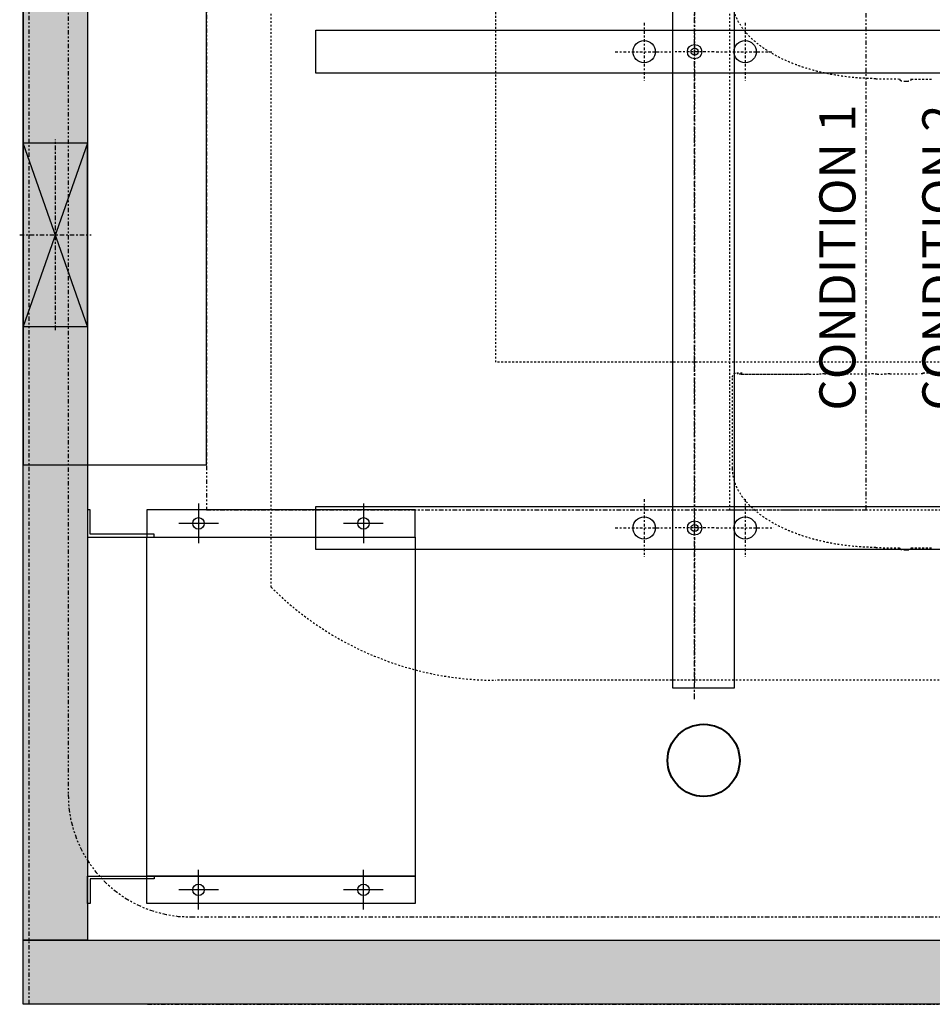
# Model space of a CAD drawing. Units: inches. Extents: x -23 to 804, y 10 to 594.
# Drawn here: x 135 to 185, y 206 to 260 of the extents above; entities that cross this region are included whole.
import ezdxf

# ---------------------------------------------------------------- set-up
doc = ezdxf.new("R2010")
doc.units = ezdxf.units.IN
doc.header["$LTSCALE"] = 5
for name, pattern in [('AXES', [2, 1.25, -0.25, 0.25, -0.25]), ('AXES2', [1.125, 0.75, -0.125, 0.125, -0.125]), ('CACHE', [0.375, 0.25, -0.125]), ('FANTOME', [2.5, 1.25, -0.25, 0.25, -0.25, 0.25, -0.25])]:
    doc.linetypes.add(name, pattern=pattern)
for name, color, linetype in [('GE-ANCHORAGE_CEILING', 204, 'Continuous'), ('GE-ARCHITECTURAL_ELEMENTS', 8, 'Continuous'), ('GE-CLEARANCE', 83, 'FANTOME'), ('GE-ELEC_EQUIPMENT', 232, 'Continuous'), ('GE-EQUIPMENT', 140, 'Continuous'), ('GE-EQUIPMENT_INSERTION', 140, 'Continuous'), ('GE-EQUIPMENT_MOVEMENT', 241, 'CACHE'), ('GE-EQUIPMENT_OUTLINE', 131, 'CACHE'), ('GE-STRUCTURAL_ELEMENTS_FLOOR', 222, 'Continuous')]:
    doc.layers.add(name, color=color, linetype=linetype)
doc.layers.add('GE-DESIGNER_WARNING', color=1, linetype='Continuous', plot=False)
doc.styles.add('GE-TEXT', font='calibri.ttf')

# ---------------------------------------------------------------- blocks, each defined once
blk = doc.blocks.new('GE-EUR02107')
at = {"layer": 'GE-CLEARANCE'}
for p, q in [((-2600.105692368538, 1886.050000000001), (-2600.105692368538, 2050.050000000001)), ((-2600.105692368538, 2050.050000000001), (2599.894307631465, 2050.050000000001)), ((-2600.105692368538, 1886.050000000001), (-2600.105692368537, -655.9499999999994))]:
    blk.add_line(p, q, dxfattribs=at)
at = {"layer": 'GE-EQUIPMENT_MOVEMENT'}
for p, q in [((-1915.154282452757, 303.5000000004998), (-1915.154282452757, 1078.5000000005)), ((-1915.154282452757, 1078.5000000005), (-849.7186357826433, 1078.5000000005)), ((-1856.861643084863, 1074.899999999997), (-1730.610016059057, 1074.899999999997)), ((-1726.475408744863, 1067.047630616997), (-1724.622125533864, 1068.900913828997)), ((-1724.622125533864, 1068.900913828997), (-1724.622125533864, 1061.499999999997)), ((-1726.544011063864, 1063.048239839996), (-1726.544084766863, 973.9000000019971)), ((-1726.454382210863, 1061.400000011996), (-1726.454907087863, 972.3999999979972)), ((-1726.454382210863, 1061.400000011996), (-1726.454368898863, 1061.500035773997)), ((-1726.544084766863, 973.9000000019971), (-1726.649959393864, 973.8999999769951)), ((-1726.542175689863, 968.3999999989971), (-1726.542182940864, 954.3999999979972)), ((-1726.193081376863, 952.3999999999971), (-1726.507272545863, 952.3999999999971)), ((-1726.105406346864, 947.4000005009968), (-1726.105805158863, 884.3999999949958)), ((-1726.542181630863, 874.3999999999971), (-1726.542183560863, 866.8999999949958)), ((-1726.454907350864, 879.3999999999971), (-1726.193081376863, 879.3999999999971)), ((-1726.193081376863, 861.8999999999971), (-1726.454907350864, 861.8999999999971)), ((-1726.105737032863, 856.9000000429971), (-1726.105806936863, 815.8999999949958)), ((-1970.172014025864, 834.260077004996), (-1970.171958725863, 834.1649626609972)), ((-1970.171958725863, 834.1649626609972), (-1970.171871123863, 834.0938986599961)), ((-1967.579872849864, 843.098516314996), (-1967.079956924863, 843.0957017989961)), ((-1320.172014025865, 834.2600770049974), (-1320.171958725863, 834.1649626609985)), ((-1320.171958725863, 834.1649626609985), (-1320.171871123864, 834.0938986599974)), ((-1317.579872849865, 843.0985163149974), (-1317.079956924864, 843.0957017989974)), ((-1967.669951080864, 827.0987698819961), (-1967.170035155863, 827.0959553659961)), ((-1317.669951080865, 827.0987698819974), (-1317.170035155864, 827.0959553659975)), ((-1724.622125533864, 810.8999999999971), (-1726.018530727863, 810.8999999999971)), ((-1724.622125533864, 810.8999999999971), (-1724.622125533864, 797.8987815609969))]:
    blk.add_line(p, q, dxfattribs=at)
for centre, radius, start, end in [((3576.110841122137, 806.3492668219976), 5543.437636324998, 179.2773520902926, 179.6201939914906), ((4226.110841122137, 806.349266821999), 5543.437636324998, 179.2773520902926, 179.6201939914906), ((-1967.586266447864, 841.5931056579959), 1.506026689006135, 120.6539076549537, 151.6598411723863), ((-1317.586266447865, 841.5931056579973), 1.506026689006135, 120.6539076549556, 151.6598411723859), ((-1967.657906633863, 828.605553683996), 1.507992792998814, 207.7157373245917, 238.6802314178017), ((5962.931981969135, 791.6351124939977), 7930.306524911007, 179.7437905478056, 179.954673029204), ((-1317.657906633864, 828.6055536839974), 1.507992792998814, 207.7157373245923, 238.6802314177934), ((6612.931981969135, 791.635112493999), 7930.306524911007, 179.7437905478056, 179.954673029204)]:
    blk.add_arc(centre, radius, start, end, dxfattribs=at)
for points in [[(-1966.885793521864, 876.2644923489972), (-1965.215310039677, 907.0553412808642), (-1960.903861348749, 937.5981115082589), (-1957.711828747623, 952.6906241249269), (-1953.782655368962, 967.6028310694571), (-1949.067377603506, 982.2865187528871), (-1943.498376017957, 996.6707766363254), (-1937.00124453579, 1010.658974459946), (-1929.47513731581, 1024.118276222812), (-1920.809524319354, 1036.861550371302), (-1910.822124173967, 1048.620837783857), (-1899.388435757798, 1058.992898992744), (-1886.470290148497, 1067.34322532539), (-1879.452028650406, 1070.533306340285), (-1872.119657251392, 1072.918375969105), (-1864.547182115107, 1074.395232987538), (-1856.861643084863, 1074.899999999997)], [(-1730.621347830163, 1074.899999997746), (-1729.579351426652, 1074.808860794123), (-1728.569016476479, 1074.538147161191), (-1728.085418818023, 1074.337818459763), (-1727.621117606267, 1074.096098034885), (-1727.179682136619, 1073.814811368448), (-1726.764430613807, 1073.496140328656), (-1726.378565934342, 1073.142459833347), (-1726.024985499867, 1072.756503453814), (-1725.706422128934, 1072.341169291199), (-1725.425249930046, 1071.899660902532), (-1725.183649905187, 1071.435297055675), (-1724.983446566153, 1070.951647402136), (-1724.713133307757, 1069.942027196407), (-1724.622125534293, 1068.900820384676)], [(-1726.544010383863, 1063.048239839996), (-1726.539381738224, 1063.805480695841), (-1726.538787395238, 1064.566218699888), (-1726.546373147817, 1065.216656216832), (-1726.523968383412, 1065.853102717029), (-1726.485390805321, 1066.2728773047), (-1726.501746175719, 1066.723525960571), (-1726.5242193054, 1066.901852700518), (-1726.475408742864, 1067.047625439996)], [(-1316.885793521865, 876.2644923489986), (-1315.215310039677, 907.0553412808656), (-1310.903861348749, 937.5981115082602), (-1307.711828747623, 952.6906241249283), (-1303.782655368962, 967.6028310694585), (-1299.067377603506, 982.2865187528885), (-1293.498376017958, 996.6707766363268), (-1287.00124453579, 1010.658974459948), (-1279.47513731581, 1024.118276222814), (-1270.809524319354, 1036.861550371304), (-1260.822124173967, 1048.620837783858), (-1249.388435757798, 1058.992898992745), (-1236.470290148497, 1067.343225325391), (-1229.452028650406, 1070.533306340286), (-1222.119657251392, 1072.918375969107), (-1214.547182115107, 1074.395232987539), (-1206.861643084863, 1074.899999999998)], [(-1726.542175689863, 968.3999999989971), (-1726.538934336963, 968.7796049003161), (-1726.539524548344, 969.1654712692568), (-1726.546917823365, 969.5023613613796), (-1726.531956317134, 969.8142947839922), (-1726.504846065992, 970.0038157468937), (-1726.520630911653, 970.247786549229), (-1726.538356766676, 970.350262474469), (-1726.507272545863, 970.3999849159961)], [(-1726.489817480864, 970.4000000009962), (-1726.458729505724, 970.4497297895703), (-1726.476458823452, 970.5522203527992), (-1726.492244843483, 970.7962023168632), (-1726.465133225278, 970.9857329380177), (-1726.450171968507, 971.2976803720333), (-1726.457565075586, 971.6345846725337), (-1726.458151009901, 972.0204225962445), (-1726.454907087863, 972.3999999979972)], [(-1726.507272545863, 952.3999797399958), (-1726.538363618831, 952.4497159875716), (-1726.520631155613, 952.5522192109304), (-1726.504844855104, 952.7962003361515), (-1726.53195677683, 952.9857315400939), (-1726.546918198881, 953.2976795219404), (-1726.53952494437, 953.6345837642978), (-1726.538938976159, 954.0204220676935), (-1726.542182940864, 954.3999999979972)], [(-1726.105406346864, 947.4000005009968), (-1726.107845307511, 948.3544238274637), (-1726.112480522631, 949.3106951500752), (-1726.117307432605, 950.126231835972), (-1726.131337025872, 950.9342989639456), (-1726.14008188889, 951.2413780204176), (-1726.144576996246, 951.5566270376851), (-1726.144882158686, 951.7971728561076), (-1726.15966744485, 952.0190230994106), (-1726.178449056127, 952.1437559017802), (-1726.176061492476, 952.3037160823153), (-1726.17025702554, 952.3685743358376), (-1726.193081376863, 952.3999497879961)], [(-1726.542181630863, 874.3999999999971), (-1726.539930165082, 875.3559584449706), (-1726.535537505327, 876.3137702427678), (-1726.530701965418, 877.1283685260325), (-1726.516615040277, 877.9355038254), (-1726.507878166655, 878.2423861475738), (-1726.503393447939, 878.5574337207611), (-1726.503086291138, 878.7977570964165), (-1726.488307935804, 879.0194018478871), (-1726.469541596523, 879.1440061872688), (-1726.471918332927, 879.3037995670013), (-1726.477713755168, 879.3686007241351), (-1726.454907350864, 879.3999487619951)], [(-1726.193081376863, 879.400046763996), (-1726.17749812578, 879.4202682123744), (-1726.179445464012, 879.4617279083361), (-1726.176534089314, 879.5611848772758), (-1726.166109758864, 879.6447557779959)], [(-1726.166109758864, 879.6447557779959), (-1726.151203662225, 879.9997189939425), (-1726.141782271406, 880.3549132019205), (-1726.112247993445, 882.3773842895878), (-1726.105805158863, 884.3999999949958)], [(-1726.454907350864, 861.8999859699959), (-1726.477719696346, 861.9313460144297), (-1726.471918297796, 861.996171137587), (-1726.469537616058, 862.1559841760602), (-1726.488307850594, 862.2806048485365), (-1726.50308685346, 862.5022480727664), (-1726.503393433027, 862.742568463367), (-1726.507877955973, 863.057614523572), (-1726.516615155235, 863.364495907311), (-1726.530702138547, 864.1716376115294), (-1726.535537340839, 864.9862418722566), (-1726.539931105754, 865.9440475383064), (-1726.542183560863, 866.8999999949958)], [(-1726.105737032863, 856.9000000429971), (-1726.10802135192, 857.8556995936067), (-1726.112456514949, 858.8132515919467), (-1726.117290538436, 859.6280082902588), (-1726.131367419126, 860.4353008985606), (-1726.140105677962, 860.7422163186459), (-1726.14459221688, 861.0572977743475), (-1726.144899042764, 861.2976585956014), (-1726.159678556812, 861.5193379564191), (-1726.178447504687, 861.6439641524414), (-1726.176068889952, 861.8037858903328), (-1726.17027187004, 861.8685969764422), (-1726.193081376863, 861.8999497879961)], [(-1970.136388965864, 837.363613056996), (-1970.144845723999, 837.0363529893173), (-1970.151523812209, 836.7090483234413), (-1970.167486591751, 835.4846109168436), (-1970.172014025864, 834.260077004996)], [(-1970.171871123863, 834.0938986599961), (-1970.171486360484, 833.9231352641943), (-1970.170852087885, 833.7523720762258), (-1970.167809505655, 833.3072407487891), (-1970.161733255863, 832.8621449669961)], [(-1970.161733255863, 832.8621449669961), (-1970.148336564453, 832.3588190248308), (-1970.120471833229, 831.8561754682548), (-1970.048333161857, 831.1856658118634), (-1969.932585045925, 830.5205797145125), (-1969.55324872315, 829.1790619699948), (-1968.992881253663, 827.9042085277272)], [(-1968.911788077714, 842.3080243923971), (-1969.48644068885, 841.0396481503142), (-1969.880848046888, 839.702580672171), (-1970.004098314873, 839.0387829061581), (-1970.083796458202, 838.3690693247706), (-1970.117323872581, 837.8667639067937), (-1970.136388965864, 837.363613056996)], [(-1967.579872849864, 843.098516314996), (-1967.980997698808, 843.0452771234015), (-1968.354115711414, 842.8886842532359)], [(-1320.136388965864, 837.3636130569973), (-1320.144845723999, 837.0363529893186), (-1320.151523812209, 836.7090483234426), (-1320.167486591751, 835.484610916845), (-1320.172014025865, 834.2600770049974)], [(-1320.171871123864, 834.0938986599974), (-1320.171486360485, 833.9231352641957), (-1320.170852087886, 833.7523720762272), (-1320.167809505656, 833.3072407487905), (-1320.161733255864, 832.8621449669974)], [(-1320.161733255864, 832.8621449669974), (-1320.148336564454, 832.3588190248322), (-1320.120471833229, 831.8561754682562), (-1320.048333161857, 831.1856658118647), (-1319.932585045925, 830.5205797145138), (-1319.55324872315, 829.1790619699962), (-1318.992881253664, 827.9042085277285)], [(-1318.911788077715, 842.3080243923985), (-1319.48644068885, 841.0396481503155), (-1319.880848046889, 839.7025806721724), (-1320.004098314874, 839.0387829061594), (-1320.083796458202, 838.369069324772), (-1320.117323872581, 837.8667639067951), (-1320.136388965864, 837.3636130569973)], [(-1317.579872849865, 843.0985163149974), (-1317.980997698808, 843.0452771234029), (-1318.354115711414, 842.8886842532372)], [(-1968.441782236983, 827.3173063076858), (-1968.070451049754, 827.1565222037082), (-1967.669951080864, 827.0987698819961)], [(-1318.441782236983, 827.3173063076872), (-1318.070451049754, 827.1565222037095), (-1317.669951080865, 827.0987698819974)], [(-1726.018530727863, 810.899861349996), (-1726.041354261336, 810.9312440814867), (-1726.035541529667, 810.9961144679307), (-1726.033153414453, 811.1559635789329), (-1726.051930948872, 811.2806143131536), (-1726.066711124507, 811.5022528155066), (-1726.067016621545, 811.7425655509376), (-1726.071500675789, 812.0576069496435), (-1726.080238422651, 812.3644848103293), (-1726.094326044359, 813.1716305284274), (-1726.099160682893, 813.986237929186), (-1726.103554321734, 814.9440454541734), (-1726.105806936863, 815.8999999949958)]]:
    blk.add_spline(points, degree=3, dxfattribs=at)
blk = doc.blocks.new('*U301')
at = {"layer": 'GE-ANCHORAGE_CEILING', "color": 83, "linetype": 'AXES2'}
for p, q in [((539.3116242761448, -758.4833528214953), (539.3116242761448, -838.4833528214953)), ((1199.711624276145, -758.4833528214953), (1199.711624276145, -838.4833528214953)), ((579.3116242761448, -798.4833528214953), (499.3116242761448, -798.4833528214953)), ((1239.711624276145, -798.4833528214953), (1159.711624276145, -798.4833528214953)), ((539.3116242761403, -895.3927502687993), (539.3116242761403, -841.5730047339721)), ((1199.71162427614, -895.3927502687993), (1199.71162427614, -841.5730047339721)), ((4722.136624276287, -868.4833528214916), (322.1366242762788, -868.4833528214908)), ((539.3116242761448, -898.4833528214953), (539.3116242761448, -978.4833528214953)), ((1199.711624276145, -898.4833528214953), (1199.711624276145, -978.4833528214953)), ((579.3116242761448, -938.4833528214953), (499.3116242761448, -938.4833528214953)), ((1239.711624276145, -938.4833528214953), (1159.711624276145, -938.4833528214953))]:
    blk.add_line(p, q, dxfattribs=at)
at = {"layer": 'GE-ANCHORAGE_CEILING', "color": 83, "linetype": 'AXES2', "ltscale": 2}
blk.add_line((302.1366242762705, -868.4833600399397), (4712.136622471273, -868.4830947619448), dxfattribs=at)
at = {"layer": 'GE-ANCHORAGE_CEILING'}
for points in [[(509.3116242761412, -343.4721002477094), (569.3116242761412, -343.4721002477094), (569.3116242761412, -3343.472100247709), (509.3116242761412, -3343.472100247709)], [(1169.711624276141, -343.4721002477094), (1229.711624276141, -343.4721002477094), (1229.711624276141, -3343.472100247709), (1169.711624276141, -3343.472100247709)]]:
    blk.add_lwpolyline(points, close=True, dxfattribs=at)
for centre, radius in [((539.3116242761412, -798.4833528214916), 15.41209883159672), ((1199.711624276141, -798.4833528214916), 15.41209883159672), ((539.3116242761403, -868.4828775013857), 10), ((1199.71162427614, -868.4828775013857), 10), ((539.3116242761403, -868.4828775013857), 5), ((1199.71162427614, -868.4828775013857), 5), ((539.3116242761412, -938.4833528214916), 15.41209883159672), ((1199.711624276141, -938.4833528214916), 15.41209883159672)]:
    blk.add_circle(centre, radius, dxfattribs=at)
at = {"layer": 'GE-CLEARANCE'}
for p, q in [((4830.135457583703, 9.734435479913373e-13), (169.9999999999999, -2.144700194917799e-14)), ((-5.684341886080801e-14, -169.9999999999999), (-5.684341886080801e-14, -3329.726745244228))]:
    blk.add_line(p, q, dxfattribs=at)
blk.add_arc((169.9999999999999, -169.9999999999999), 170, 90, 180, dxfattribs=at)
at = {"layer": 'GE-DESIGNER_WARNING', "lineweight": 40}
blk.add_circle((217.1366242762705, -880.9833600394395), 50, dxfattribs=at)
at = {"layer": 'GE-EQUIPMENT'}
blk.add_lwpolyline([(317.1366242762705, -923.4833600389393), (317.1366242762705, -838.4833600399397), (4727.136624276256, -838.4830994316417), (4727.136624276258, -923.4816819499283), (317.1366242762705, -923.4833600389393)], dxfattribs=at)
at = {"layer": 'GE-EQUIPMENT_MOVEMENT'}
blk.add_lwpolyline([(4750.083962658272, -2734.957913835642, -0.4186859498752321), (4309.13521147477, -3182.680921325709), (769.1325723857672, -3182.68092132571, -0.414213562373095), (328.1325723857669, -2741.680921325709), (328.1325723857661, -593.0516952111577, -0.1988686357995804), (457.2460139777149, -281.2700814421905), (4621.021769882823, -281.2700814421905, -0.2028337719161223), (4750.083962658275, -599.7747027010518)], format="xyb", close=True, dxfattribs=at)
blk.add_lwpolyline([(4309.083962658275, -593.0516952111575), (4309.083962658275, -2741.680921325709), (769.132572385766, -2741.680921325709), (769.132572385766, -593.0516952111575)], close=True, dxfattribs=at)
blk = doc.blocks.new('*U108')
at = {"transparency": 33554687}
h = blk.add_hatch(dxfattribs=at)
h.set_pattern_fill('DOTS', color=256, scale=12)
h.set_pattern_definition([(0, (4735.589680936539, 17092.42183820153), (9.524999999999999, 19.05), [0, -19.05])])
h.paths.add_polyline_path([(-4.547473508864641e-13, -88.9), (3113.250000002004, -88.9), (3113.250000002004, 0), (0, 0)])
blk.add_lwpolyline([(0, 0), (3113.250000002004, 0), (3113.250000002004, -88.9), (0, -88.9)], close=True)
blk = doc.blocks.new('*U112')
at = {"transparency": 33554687}
h = blk.add_hatch(dxfattribs=at)
h.set_pattern_fill('DOTS', color=256, scale=12)
h.set_pattern_definition([(0, (7334.164680934568, 17092.42183820153), (9.524999999999999, 19.05), [0, -19.05])])
h.paths.add_polyline_path([(0, -88.9), (5711.825000000032, -88.9), (5711.825000000032, 0), (0, 0)])
blk.add_lwpolyline([(0, 0), (5711.825000000032, 0), (5711.825000000032, -88.9), (0, -88.9)], close=True)
blk = doc.blocks.new('GE-EUR02271')
at = {"layer": 'GE-EQUIPMENT'}
for points in [[(-273.05, -3.999999999999976), (-273.05, 2.440108747301101e-14), (-234.95, 2.440108747301101e-14), (-234.95, -92.54999999999997), (-238.95, -92.54999999999997), (-238.95, -3.999999999999972)], [(273.05, -3.999999999999976), (273.05, 2.440108747301101e-14), (234.95, 2.440108747301101e-14), (234.95, -92.54999999999997), (238.95, -92.54999999999997), (238.95, -3.999999999999972)]]:
    blk.add_lwpolyline(points, close=True, dxfattribs=at)
blk.add_lwpolyline([(234.9499999999999, -454.15), (-234.95, -454.1499999999999), (-234.95, -82.54999999999993), (234.95, -82.54999999999995), (234.9499999999999, -454.15), (234.9499999999999, -454.15)], dxfattribs=at)
at = {"layer": 'GE-EQUIPMENT_OUTLINE'}
blk.add_lwpolyline([(-234.95, -82.54999999999993), (234.95, -82.54999999999995), (234.9499999999999, -454.15), (-234.95, -454.1499999999999)], close=True, dxfattribs=at)
at = {"layer": 'GE-STRUCTURAL_ELEMENTS_FLOOR', "color": 83}
for p, q in [((-254.0000000000002, -181.55), (-254.0000000000002, -126.5499999999963)), ((254.0000000000001, -181.55), (254.0000000000001, -126.5499999999963)), ((-281.5000000000002, -154.05), (-226.5000000000002, -154.05)), ((281.5000000000001, -154.05), (226.5000000000001, -154.05)), ((-254.0000000000001, -410.15), (-254.0000000000001, -355.1499999999963)), ((254, -410.15), (254, -355.1499999999963)), ((-281.5000000000001, -382.65), (-226.5000000000001, -382.65)), ((281.5, -382.65), (226.5, -382.65))]:
    blk.add_line(p, q, dxfattribs=at)
at = {"layer": 'GE-STRUCTURAL_ELEMENTS_FLOOR'}
for points in [[(-234.95, -82.54999999999995), (-234.95, -454.15), (-273.0500000000001, -454.15), (-273.0500000000001, -82.54999999999995), (-234.95, -82.54999999999995)], [(234.9499999999999, -82.54999999999995), (234.9499999999999, -454.15), (273.05, -454.15), (273.05, -82.54999999999995), (234.9499999999999, -82.54999999999995)]]:
    blk.add_lwpolyline(points, dxfattribs=at)
for centre in [(-254.0000000000002, -154.05), (254.0000000000001, -154.05), (-254.0000000000001, -382.65), (254, -382.65)]:
    blk.add_circle(centre, 8, dxfattribs=at)
blk = doc.blocks.new('GE-EUR02350')
at = {"layer": 'GE-CLEARANCE'}
blk.add_lwpolyline([(-381, -1168.399999999998), (381, -1168.399999999998), (381, -254), (-381, -254)], close=True, dxfattribs=at)
at = {"layer": 'GE-DESIGNER_WARNING'}
for p, q in [((-381, -1320.799999999998), (381, -1320.799999999998)), ((-381, -1473.199999999998), (381, -1473.199999999998))]:
    blk.add_line(p, q, dxfattribs=at)
at = {"layer": 'GE-EQUIPMENT'}
blk.add_lwpolyline([(-318.7500000000001, -254), (318.7499999999999, -254), (318.75, 0), (-318.75, 0)], close=True, dxfattribs=at)
at = {"layer": 'GE-EQUIPMENT_OUTLINE'}
blk.add_lwpolyline([(-318.7500000000001, -254), (318.7499999999999, -254), (318.75, 0), (-318.75, 0)], close=True, dxfattribs=at)
at = {"layer": 'GE-DESIGNER_WARNING', "style": 'GE-TEXT'}
for s, p in [('CONDITION 1', (-243.6501627499165, -1153.557564627103)), ('CONDITION 2', (-243.6501627499165, -1296.321263298926)), ('CONDITION 3', (-243.6501627499165, -1452.375088858232))]:
    blk.add_text(s, height=50, dxfattribs=at).set_placement(p)
blk = doc.blocks.new('*U73')
for p, q in [((0, 88.90000000000146), (254, 1.818989403545856e-12)), ((254, 88.90000000000327), (0, 0))]:
    blk.add_line(p, q)
at = {"color": 83, "linetype": 'AXES'}
for p, q in [((127, -4.999999999999091), (127, 93.90000000000236)), ((259, 44.45000000000255), (-5, 44.45000000000073))]:
    blk.add_line(p, q, dxfattribs=at)
blk.add_lwpolyline([(0, 0), (254, 1.818989403545856e-12), (254, 88.90000000000327), (0, 88.90000000000146)], close=True)

msp = doc.modelspace()

# ---------------------------------------------------------------- linework, layer by layer
at = {"layer": 'GE-ARCHITECTURAL_ELEMENTS'}
for p, q in [((135.3404709337053, 205.9224409602075), (135.3404709338422, 437.797440960208)), ((316.3252209348709, 205.9224409602075), (135.3404709334748, 205.9224409602075))]:
    msp.add_line(p, q, dxfattribs=at)

# ---------------------------------------------------------------- block references
at = {"layer": 'GE-ELEC_EQUIPMENT', "xscale": 0.03937007874015748, "yscale": 0.03937007874015748, "zscale": 0.03937007874015748}
for name, p, rotation in [('*U112', (135.3404709337074, 209.4224409602075), 90), ('*U73', (135.3402264939415, 252.9224409601946), 270)]:
    msp.add_blockref(name, p, dxfattribs=dict(at, rotation=rotation))
msp.add_blockref('*U108', (135.3404709337053, 209.4224409602075), dxfattribs=at)
at = {"layer": 'GE-EQUIPMENT_INSERTION', "xscale": 0.03937007874015748, "yscale": 0.03937007874015748, "zscale": 0.03937007874015748}
for name, p, rotation in [('GE-EUR02107', (216.3660614849653, 308.2888068014851), 89.99999999999999), ('*U301', (137.7884197429309, 210.6896998469702), 89.99999999999999), ('GE-EUR02350', (135.3404709337301, 247.9224409601946), 90), ('GE-EUR02271', (138.8404709337074, 222.1724409602075), 90)]:
    msp.add_blockref(name, p, dxfattribs=dict(at, rotation=rotation))

doc.saveas('drawing.dxf')
